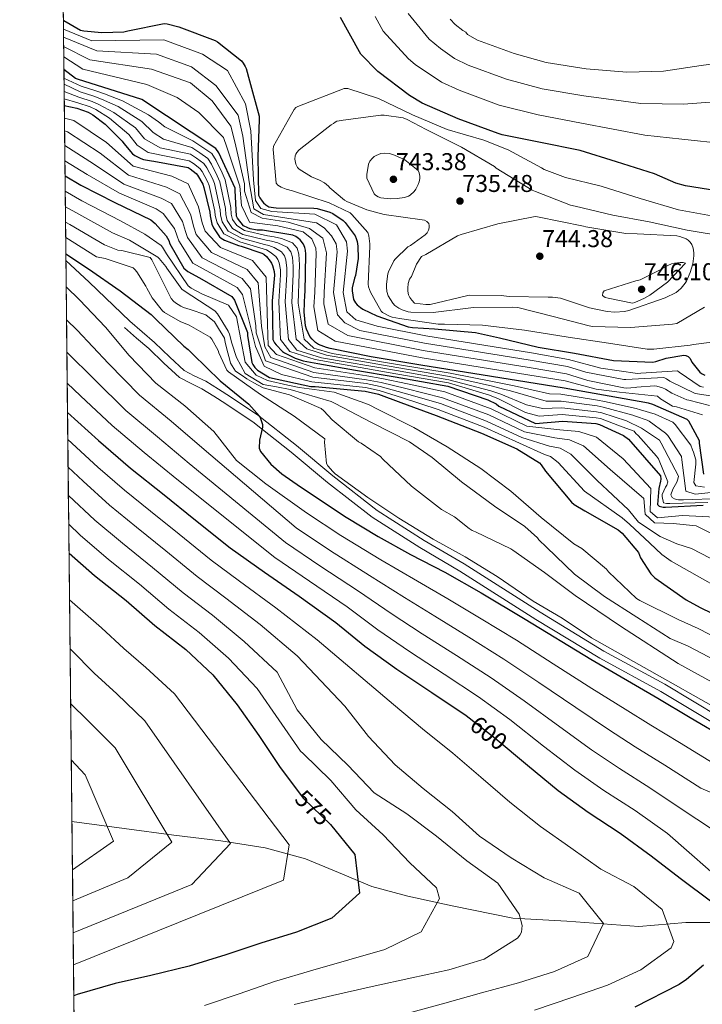
# Model space of a CAD drawing. Extents: x 573148 to 579970, y 756791 to 761494.
# Drawn here: x 573148 to 573428, y 757023 to 757428 of the extents above; entities that cross this region are included whole.
import ezdxf
from ezdxf.enums import TextEntityAlignment as Align

# ---------------------------------------------------------------- set-up
doc = ezdxf.new("R2010")
doc.units = 0
doc.header["$MEASUREMENT"] = 0
doc.linetypes.add('DGN Style 3', pattern=[111.07586, 79.3399, -31.73596])
for name, color, linetype in [('Nivel 11', 7, 'Continuous'), ('Nivel 21', 7, 'Continuous'), ('Nivel 4', 7, 'Continuous'), ('Nivel 41', 7, 'Continuous'), ('Nivel 49', 7, 'Continuous'), ('Nivel 5', 7, 'Continuous'), ('Nivel 57', 7, 'Continuous'), ('Nivel 61', 7, 'Continuous'), ('Nivel 7', 7, 'Continuous')]:
    doc.layers.add(name, color=color, linetype=linetype)
doc.styles.add('Style-arial', font='arial.shx', dxfattribs={"bigfont": 'arialbig.shx'})
doc.styles.add('Style-ariali', font='ariali.shx', dxfattribs={"bigfont": 'arialibig.shx'})

# ---------------------------------------------------------------- blocks, each defined once
blk = doc.blocks.new('5PATER_5')
at = {"layer": 'Nivel 7', "linetype": 'Continuous', "lineweight": 0}
h = blk.add_hatch(color=53, dxfattribs=at)
edge = h.paths.add_edge_path()
edge.add_ellipse((0, 0), major_axis=(-1.090456681037667, -1.115879335333234), ratio=0.9994317630760494, start_angle=0, end_angle=360)

msp = doc.modelspace()

# ---------------------------------------------------------------- linework, layer by layer
at = {"layer": 'Nivel 11', "color": 142, "linetype": 'DGN Style 3', "lineweight": 13}
msp.add_polyline3d([(573443.902, 757056.22, 602.372), (573421.712, 757056.22, 596.815), (573402.3670000001, 757054.513, 593.115), (573372.78, 757056.7890000001, 587.905), (573350.5900000001, 757057.9269999999, 584.574), (573325.5560000001, 757063.048, 580.816), (573307.3489999999, 757067.031, 578.044), (573292.5549999999, 757071.014, 576.184), (573278.8999999999, 757076.703, 573.763), (573265.2450000001, 757082.3929999999, 571.376), (573248.744, 757086.9450000001, 568.0070000000001), (573230.537, 757089.79, 564.33), (573211.192, 757092.0660000001, 560.593), (573190.709, 757094.9099999999, 556.59), (573169.246, 757097.6799999999, 556.59)], dxfattribs=at)
at = {"layer": 'Nivel 21', "color": 7, "linetype": 'DGN Style 3', "lineweight": 0, "extrusion": (-0.6092035595941288, -0.653389199980426, 0.4493924524586297), "elevation": -843725.448920369, "flags": 128}
msp.add_lwpolyline([(-97201.95223554585, 425133.5616482084), (-97225.13129148202, 425134.3228412946), (-97238.25261431909, 425134.3228412945)], dxfattribs=at)
at = {"layer": 'Nivel 21', "color": 7, "linetype": 'DGN Style 3', "lineweight": 0}
for points in [[(573193.092, 757303.565, 622.604), (573198.1159999999, 757299.2450000001, 623.913), (573203.216, 757294.8600000001, 624.169), (573209.459, 757288.828, 624.465), (573215.4510000001, 757283.3019999999, 624.745), (573219.5530000001, 757281.101, 625.059), (573224.369, 757278.831, 625.321), (573229.5160000001, 757275.6100000001, 625.189), (573234.4650000001, 757272.408, 625.001), (573239.9909999999, 757268.7139999999, 624.969), (573245.4950000001, 757265.034, 624.92)], [(573190.837, 757300.943, 623.657), (573195.861, 757296.6229999999, 623.913), (573200.885, 757292.3030000001, 624.169), (573207.085, 757286.3130000001, 624.465), (573213.429, 757280.463, 624.745), (573217.997, 757278.0109999999, 625.059), (573222.709, 757275.791, 625.321), (573227.659, 757272.693, 625.189), (573232.565, 757269.5190000001, 625.001), (573238.0689999999, 757265.8389999999, 624.969), (573243.574, 757262.158, 623.998)], [(573550.413, 757074.0760000001, 624.243), (573527.4280000001, 757088.176, 624.582), (573503.531, 757102.4070000001, 626.821), (573477.9269999999, 757115.4990000001, 627.703), (573455.1680000001, 757129.1599999999, 628.455), (573435.8230000001, 757140.5449999999, 628.588), (573413.064, 757154.206, 628.868), (573388.0290000001, 757167.8670000001, 628.587), (573361.8570000001, 757183.8060000001, 628.471), (573330.5630000001, 757203.7280000001, 628.617), (573314.0630000001, 757213.405, 628.856), (573294.7180000001, 757225.7, 628.9540000000001), (573276.5109999999, 757239.9310000001, 629.474), (573261.547, 757252.406, 627.871), (573245.4950000001, 757265.034, 624.92)]]:
    msp.add_polyline3d(points, dxfattribs=at)
at = {"layer": 'Nivel 21', "color": 7, "linetype": 'Continuous', "lineweight": 0}
msp.add_polyline3d([(573547.4680000001, 757070.568, 624.538), (573525.639, 757085.23, 623.735), (573501.8629999999, 757099.389, 624.987), (573476.254, 757112.483, 625.85), (573453.4070000001, 757126.1969999999, 626.568), (573434.0619999999, 757137.5819999999, 626.623), (573411.351, 757151.2139999999, 626.7810000000001), (573386.3060000001, 757164.881, 626.379), (573360.0349999999, 757180.8800000001, 626.34), (573328.7649999999, 757200.787, 626.815), (573312.2660000001, 757210.463, 627.184), (573292.7280000001, 757222.881, 627.393), (573274.3459999999, 757237.2490000001, 628.08), (573259.415, 757249.696, 627.07), (573243.574, 757262.158, 623.998)], dxfattribs=at)
at = {"layer": 'Nivel 4', "color": 30, "linetype": 'Continuous', "lineweight": 30, "flags": 128}
for points, elevation in [([(573165.7180000001, 757427.352), (573165.896, 757427.2139999999), (573172.7760000001, 757423.31), (573174.1840000001, 757422.99), (573181.5760000001, 757422.2860000001), (573190.6000000001, 757422.574), (573192.2960000001, 757423.054), (573207.112, 757425.966), (573208.4240000001, 757425.838), (573213.2239999999, 757424.686), (573228.1359999999, 757419.054), (573229.0959999999, 757418.4780000001), (573238.9199999999, 757410.6059999999), (573239.656, 757409.71), (573240.4879999999, 757408.3659999999), (573240.872, 757407.47), (573242.3119999999, 757402.4780000001), (573246.2479999999, 757387.854), (573246.28, 757386.3500000001), (573245.7039999999, 757371.246), (573245.9920000001, 757355.406), (573246.504, 757354.3500000001), (573247.432, 757352.942), (573248.0079999999, 757352.27), (573249, 757351.3740000001), (573250.1840000001, 757350.6699999999), (573252.104, 757350.2860000001), (573253.192, 757350.254), (573268.6799999999, 757350.094), (573270.1200000001, 757349.902), (573275.3360000001, 757348.4299999999), (573276.5519999999, 757347.8219999999), (573280.744, 757344.9739999999), (573281.5760000001, 757344.1740000001), (573285.672, 757338.7339999999), (573286.152, 757337.6140000001), (573286.504, 757336.398), (573286.7919999999, 757334.4140000001), (573286.888, 757329.3900000001), (573285.8, 757322.318), (573285.416, 757321.294), (573284.4879999999, 757317.23), (573284.4879999999, 757316.1100000001), (573285.0959999999, 757312.462), (573285.8640000001, 757311.0860000001), (573286.568, 757310.2860000001), (573287.848, 757309.166), (573288.808, 757308.5260000001), (573294.6000000001, 757305.71), (573307.5279999999, 757301.294), (573309.256, 757300.9739999999), (573318.344, 757300.4299999999), (573335.176, 757298.9580000001), (573345.0959999999, 757296.7820000001), (573360.9680000001, 757292.942), (573375.912, 757290.446), (573391.976, 757287.4380000001), (573408.1680000001, 757286.702), (573409.3200000001, 757286.926), (573413.608, 757288.334), (573420.8400000001, 757289.646), (573421.672, 757289.486), (573422.696, 757289.006), (573423.432, 757288.1740000001), (573424.2320000001, 757286.7660000001), (573427.432, 757282.6059999999), (573428.2, 757282.0619999999), (573429.48, 757281.422)], 725), ([(573437.8319999999, 757356.5900000001), (573421.608, 757359.182), (573417.608, 757360.3659999999), (573408.744, 757364.2380000001), (573393.192, 757369.0700000001), (573378.216, 757373.7420000001), (573361.96, 757377.1340000001), (573346.1840000001, 757380.1740000001), (573344.5519999999, 757380.75), (573328.104, 757386.862), (573313.288, 757393.2620000001), (573308.04, 757396.3659999999), (573294.9839999999, 757406.318), (573288.104, 757413.358), (573287.5279999999, 757414.4140000001), (573279.72, 757428.558)], 725), ([(573429.0619999999, 757240.5900000001), (573427.3019999999, 757253.3900000001), (573427.3019999999, 757254.318), (573422.9180000001, 757262.4780000001), (573422.246, 757263.182), (573408.0700000001, 757269.23), (573406.342, 757269.774), (573371.622, 757276.014), (573356.2620000001, 757278.4780000001), (573312.71, 757285.4539999999), (573292.358, 757288.8459999999), (573275.462, 757292.3659999999), (573273.9580000001, 757292.7180000001), (573270.598, 757294.03), (573269.446, 757294.7660000001), (573267.9739999999, 757296.142), (573267.142, 757297.2620000001), (573265.702, 757300.334), (573265.3500000001, 757301.5819999999), (573264.8060000001, 757307.406), (573265.0619999999, 757314.5419999999), (573265.2220000001, 757315.534), (573265.4140000001, 757331.0860000001), (573265.2860000001, 757332.75), (573265.0619999999, 757333.838), (573264.422, 757335.31), (573263.142, 757336.9739999999), (573262.4380000001, 757337.646), (573261.318, 757338.446), (573260.102, 757338.99), (573247.6540000001, 757340.942), (573245.4780000001, 757341.006), (573242.598, 757341.5819999999), (573241.638, 757341.902), (573239.75, 757342.8300000001), (573237.382, 757345.9340000001), (573236.9340000001, 757346.7660000001), (573236.358, 757357.358), (573236.422, 757358.254), (573229.638, 757372.878), (573228.486, 757374.574), (573198.0220000001, 757394.702), (573171.5260000001, 757403.118), (573170.7579999999, 757403.4380000001), (573165.9340000001, 757407.1410000001)], 700), ([(573166.094, 757392.2509999999), (573171.219, 757391.203), (573175.9550000001, 757389.507), (573177.8430000001, 757388.4510000001), (573182.8670000001, 757384.675), (573189.9709999999, 757377.635), (573190.611, 757376.611), (573194.0989999999, 757372.3870000001), (573195.0590000001, 757371.7150000001), (573197.619, 757370.435), (573198.7069999999, 757370.0830000001), (573201.939, 757369.4750000001), (573202.963, 757369.4110000001), (573216.979, 757366.787), (573217.9070000001, 757366.243), (573220.2749999999, 757364.355), (573220.851, 757363.619), (573223.0590000001, 757359.875), (573223.5390000001, 757358.5630000001), (573225.9070000001, 757348.355), (573226.0349999999, 757346.8829999999), (573226.8030000001, 757343.523), (573227.443, 757342.0190000001), (573229.875, 757338.2749999999), (573230.611, 757337.699), (573231.923, 757336.9310000001), (573237.747, 757334.659), (573238.8670000001, 757334.435), (573247.283, 757331.587), (573248.1470000001, 757331.075), (573249.267, 757330.1470000001), (573250.835, 757328.2590000001), (573251.3470000001, 757327.395), (573251.763, 757326.435), (573252.4029999999, 757324.003), (573252.4990000001, 757322.467), (573251.635, 757311.9070000001), (573251.8589999999, 757296.003), (573252.595, 757294.659), (573253.203, 757293.827), (573255.8589999999, 757291.1070000001), (573256.6270000001, 757290.595), (573261.1070000001, 757288.3870000001), (573264.4029999999, 757287.2990000001), (573270.355, 757286.115), (573285.9070000001, 757283.459), (573302.227, 757280.675), (573323.827, 757276.835), (573340.2749999999, 757271.203), (573343.6669999999, 757269.5390000001), (573344.851, 757268.6429999999), (573359.8910000001, 757261.507), (573371.091, 757262.371), (573384.6910000001, 757261.443), (573386.131, 757261.1229999999), (573396.115, 757256.547), (573398.067, 757254.979), (573411.3470000001, 757240.003), (573411.379, 757238.6270000001), (573411.283, 757237.7309999999), (573410.5789999999, 757234.723), (573410.003, 757228.0989999999), (573410.771, 757227.4909999999), (573412.371, 757227.075), (573413.395, 757227.0430000001), (573428.8189999999, 757227.875)], 675), ([(573166.402, 757363.408), (573172.8559999999, 757359.483), (573186.872, 757352.443), (573201.656, 757345.2749999999), (573203.416, 757343.8030000001), (573208.0560000001, 757338.6510000001), (573209.0800000001, 757336.7309999999), (573209.56, 757335.3870000001), (573215.2239999999, 757325.3389999999), (573216.952, 757324.027), (573221.656, 757321.371), (573235.0320000001, 757313.723), (573236.1200000001, 757312.219), (573241.4639999999, 757298.9709999999), (573241.496, 757297.659), (573243.192, 757286.5549999999), (573243.608, 757285.6910000001), (573244.44, 757284.507), (573245.56, 757283.419), (573250.456, 757280.379), (573267.544, 757276.7309999999), (573269.2080000001, 757276.6669999999), (573289.8800000001, 757274.7150000001), (573295.256, 757273.4990000001), (573304.4720000001, 757270.1070000001), (573319, 757264.7949999999), (573337.72, 757257.467), (573352.216, 757251.067), (573361.4639999999, 757245.3389999999), (573362.2320000001, 757244.4750000001), (573363.9280000001, 757241.915), (573374.6799999999, 757229.115), (573375.8, 757228.1869999999), (573380.1840000001, 757225.5630000001), (573393.912, 757217.7550000001), (573395.5760000001, 757216.379), (573402.1680000001, 757208.4110000001), (573403.0959999999, 757206.2350000001), (573407.256, 757199.5789999999), (573408.9839999999, 757198.0430000001), (573421.8800000001, 757188.8910000001), (573427.6399999999, 757185.8189999999), (573442.4879999999, 757178.5549999999)], 650), ([(573166.746, 757331.3049999999), (573176.041, 757325.0930000001), (573189.033, 757316.101), (573201.8330000001, 757306.3090000001), (573203.7209999999, 757304.4210000001), (573215.273, 757293.2209999999), (573217.0970000001, 757291.8770000001), (573218.9850000001, 757289.9569999999), (573230.2490000001, 757279.0449999999), (573241.9610000001, 757269.413), (573246.3130000001, 757264.5490000001), (573246.8570000001, 757263.493), (573247.5930000001, 757260.997), (573247.625, 757260.0050000001), (573246.345, 757254.5970000001), (573246.2490000001, 757251.365), (573246.7609999999, 757249.9890000001), (573251.081, 757244.773), (573255.497, 757240.709), (573263.3049999999, 757235.365), (573282.0249999999, 757222.9169999999), (573295.1129999999, 757214.9809999999), (573308.425, 757207.5249999999), (573322.537, 757200.3570000001), (573337.4809999999, 757191.781), (573355.625, 757180.9650000001), (573382.665, 757164.453), (573410.185, 757148.4850000001), (573423.497, 757140.581), (573438.409, 757131.8130000001)], 625), ([(573167.4450000001, 757265.956), (573180.1540000001, 757254.462), (573193.3700000001, 757243.0700000001), (573207.1939999999, 757232.094), (573219.354, 757222.3019999999), (573234.2660000001, 757210.27), (573248.378, 757200.254), (573262.6499999999, 757190.4299999999), (573277.818, 757179.5819999999), (573289.658, 757169.9180000001), (573302.81, 757160.4140000001), (573317.21, 757150.7820000001), (573331.3219999999, 757141.342), (573343.354, 757131.9979999999), (573356.5700000001, 757120.8940000001), (573369.146, 757110.494), (573381.5619999999, 757101.5660000001), (573394.682, 757092.9580000001), (573407.3859999999, 757083.5819999999), (573419.3219999999, 757074.4299999999), (573432.3459999999, 757064.6699999999)], 600), ([(573168.065, 757208.065), (573178.507, 757198.963), (573191.5630000001, 757188.595), (573203.4029999999, 757178.419), (573216.075, 757168.4990000001), (573227.1470000001, 757158.067), (573237.131, 757145.7790000001), (573246.155, 757133.1070000001), (573254.8589999999, 757119.923), (573264.523, 757107.2509999999), (573275.531, 757096.4990000001), (573285.5789999999, 757084.1470000001), (573287.4990000001, 757068.2110000001), (573276.1070000001, 757057.9070000001), (573261.5789999999, 757052.1470000001), (573246.987, 757047.6669999999), (573232.523, 757042.9310000001), (573217.419, 757038.1950000001), (573201.7390000001, 757034.355), (573187.0190000001, 757031.155), (573171.4029999999, 757026.547), (573170.013, 757026.0320000001)], 575), ([(573428.986, 757038.622), (573421.9140000001, 757032.6699999999), (573418.906, 757030.7180000001), (573400.6980000001, 757021.31)], 600)]:
    msp.add_lwpolyline(points, dxfattribs=dict(at, elevation=elevation))
at = {"layer": 'Nivel 49', "color": 7, "linetype": 'Continuous', "lineweight": 0, "extrusion": (0.001950326775443307, -0.1822326323700879, 0.9832535094902725), "elevation": -136240.4680088331, "flags": 128}
msp.add_lwpolyline([(581238.7226593045, 738328.4055340623), (581238.7226593043, 739457.7873070536)], dxfattribs=at)
at = {"layer": 'Nivel 5', "color": 30, "linetype": 'Continuous', "lineweight": 0, "flags": 128}
for points, elevation in [([(573437.9809999999, 757376.5430000001), (573420.0290000001, 757378.4310000001), (573404.8289999999, 757380.0630000001), (573378.7790000001, 757385.014), (573360.935, 757388.4199999999), (573344.963, 757392.3940000001), (573328.466, 757398.6329999999), (573321.256, 757401.8999999999), (573310.3589999999, 757409.1880000001), (573307.6340000001, 757411.426), (573297.26, 757422.827), (573293.9720000001, 757428.8800000001)], 720), ([(573433.467, 757393.8119999999), (573420.699, 757392.8389999999), (573403.135, 757393.0900000001), (573379.743, 757396.203), (573362.6129999999, 757399.186), (573348.004, 757403.06), (573332.2350000001, 757408.932), (573326.5660000001, 757411.685), (573320.8130000001, 757415.81), (573316.219, 757419.6329999999), (573307.5760000001, 757430.1810000001)], 715), ([(573440.26, 757410.335), (573428.0360000001, 757408.767), (573412.5160000001, 757406.463), (573397.412, 757405.9510000001), (573380.7080000001, 757407.3910000001), (573364.2919999999, 757409.9510000001), (573351.044, 757413.727), (573336.004, 757419.2309999999), (573331.8759999999, 757421.4709999999), (573331.2679999999, 757422.4310000001), (573330.0519999999, 757423.1669999999), (573326.8840000001, 757425.663), (573324.804, 757427.8389999999)], 710), ([(573165.757, 757423.7609999999), (573177.4040000001, 757418.9280000001), (573206.979, 757419.298), (573222.8759999999, 757413.3859999999), (573233.2280000001, 757406.7350000001), (573240.615, 757392.9310000001), (573242.8840000001, 757381.875), (573243.973, 757361.757), (573244.7849999999, 757353.169), (573246.8670000001, 757349.953), (573251.4099999999, 757348.629), (573269.1229999999, 757347.523), (573278.02, 757343.172), (573282.1030000001, 757336.212), (573282.5419999999, 757332.4040000001), (573280.744, 757315.342), (573282.233, 757307.3640000001), (573286.0190000001, 757304.0530000001), (573294.773, 757301.452), (573314.7320000001, 757297.584), (573358.1869999999, 757290.494), (573373.5160000001, 757287.8160000001), (573386.7150000001, 757284.297), (573401.8189999999, 757281.993), (573403.131, 757282.217), (573418.2990000001, 757283.1769999999), (573418.9070000001, 757282.6329999999), (573427.611, 757276.6810000001), (573429.0190000001, 757276.3929999999)], 720), ([(573165.7919999999, 757420.406), (573179.493, 757414.818), (573203.9650000001, 757413.412), (573218.44, 757408.213), (573228.422, 757400.4539999999), (573237.5830000001, 757388.342), (573239.5719999999, 757379.6259999999), (573242.085, 757360.881), (573244.0279999999, 757349.764), (573248.003, 757347.494), (573269.8629999999, 757344.0160000001), (573273.0179999999, 757341.922), (573276.044, 757338.6130000001), (573277.899, 757335.3470000001), (573278.26, 757332.074), (573276.8629999999, 757315.3900000001), (573278.4469999999, 757306.1810000001), (573281.523, 757302.871), (573287.675, 757299.7960000001), (573314.226, 757294.551), (573357.706, 757287.49), (573373.0419999999, 757284.8659999999), (573380.571, 757282.6329999999), (573396.1869999999, 757279.5290000001), (573396.987, 757279.561), (573412.699, 757280.3289999999), (573413.787, 757279.7849999999), (573415.163, 757278.825), (573425.467, 757273.8330000001), (573426.5549999999, 757273.673), (573441.435, 757271.369)], 715), ([(573165.834, 757416.538), (573176.5819999999, 757411.0249999999), (573201.9839999999, 757407.176), (573218.0700000001, 757401.5619999999), (573226.943, 757394.173), (573234.55, 757383.7520000001), (573236.2609999999, 757377.3759999999), (573240.1980000001, 757360.006), (573240.202, 757357.084), (573242.892, 757348.2509999999), (573247.435, 757345.98), (573258.2239999999, 757344.2779999999), (573266.9310000001, 757341.629), (573272.4210000001, 757337.6570000001), (573273.9780000001, 757331.7450000001), (573272.983, 757315.4380000001), (573272.7679999999, 757310.675), (573274.6610000001, 757302.398), (573282.706, 757297.6680000001), (573313.7209999999, 757291.5190000001), (573357.2239999999, 757284.486), (573372.5689999999, 757281.915), (573381.3389999999, 757279.1769999999), (573396.219, 757276.1370000001), (573397.307, 757276.0730000001), (573400.7949999999, 757276.297), (573401.595, 757276.4569999999), (573408.8589999999, 757276.969), (573409.7550000001, 757276.841), (573412.091, 757276.2010000001), (573413.4029999999, 757275.561), (573415.9310000001, 757273.8970000001), (573422.0430000001, 757271.209), (573422.9070000001, 757271.1130000001), (573431.4510000001, 757268.9369999999)], 710), ([(573165.878, 757412.369), (573173.6699999999, 757407.2309999999), (573200.003, 757400.939), (573212.5249999999, 757395.6510000001), (573221.398, 757389.369), (573231.5179999999, 757379.163), (573232.949, 757375.1270000001), (573238.31, 757359.1300000001), (573238.9169999999, 757351.088), (573242.324, 757344.2779999999), (573253.871, 757342.764), (573264.281, 757340.3049999999), (573267.878, 757337.467), (573269.49, 757333.6159999999), (573269.696, 757331.415), (573269.102, 757315.486), (573268.746, 757309.4920000001), (573270.402, 757299.7960000001), (573277.5009999999, 757295.3030000001), (573313.2150000001, 757288.486), (573356.743, 757281.4820000001), (573372.095, 757278.9650000001), (573384.8910000001, 757275.5930000001), (573394.4269999999, 757274.3130000001), (573410.0109999999, 757272.7450000001), (573411.3230000001, 757271.625), (573416.1869999999, 757268.6170000001), (573417.8829999999, 757268.361), (573428.507, 757265.0970000001)], 705), ([(573165.9720000001, 757403.5959999999), (573173.065, 757400.227), (573179.094, 757398.273), (573182.6529999999, 757397.0519999999), (573190.071, 757394.26), (573200.6969999999, 757388.4569999999), (573204.9140000001, 757385.551), (573207.504, 757383.456), (573219.03, 757377.744), (573223.0860000001, 757375.077), (573226.81, 757372.5519999999), (573228.5290000001, 757369.628), (573230.9809999999, 757364.547), (573232.2520000001, 757361.7509999999), (573234.55, 757350.3600000001), (573234.7080000001, 757347.6370000001), (573235.264, 757345.4569999999), (573237.0160000001, 757342.913), (573240.145, 757340.8049999999), (573249.703, 757338.7380000001), (573252.3929999999, 757338.2409999999), (573255.4510000001, 757337.611), (573259.9890000001, 757335.861), (573261.8530000001, 757333.621), (573262.6089999999, 757331.135), (573262.7760000001, 757326.733), (573262.753, 757323.108), (573262.2690000001, 757311.037), (573264.699, 757296.1840000001), (573268.727, 757292.4340000001), (573276.3, 757290.3130000001), (573303.0930000001, 757285.7520000001), (573324.773, 757282.1540000001), (573342.8289999999, 757278.662), (573347.6529999999, 757277.665), (573351.149, 757276.9650000001), (573365.672, 757273.6910000001), (573370.233, 757273.4909999999), (573385.3500000001, 757271.102), (573388.2309999999, 757270.5730000001), (573401.2180000001, 757267.682), (573403.0619999999, 757267.1429999999), (573409.081, 757265.369), (573416.3770000001, 757262.041), (573417.369, 757261.081), (573423.7690000001, 757252.601), (573424.3770000001, 757250.6810000001), (573424.8570000001, 757249.6570000001), (573425.753, 757246.5530000001), (573425.7849999999, 757244.7609999999), (573424.9299999999, 757237.1680000001), (573425.8500000001, 757235.8470000001), (573429.425, 757235.2479999999)], 695), ([(573165.9990000001, 757401.0619999999), (573172.6030000001, 757397.9709999999), (573178.3090000001, 757396.0819999999), (573181.4510000001, 757394.902), (573188.27, 757391.8640000001), (573198.0149999999, 757385.7520000001), (573202.7050000001, 757381.247), (573206.9639999999, 757378.4070000001), (573218.517, 757375.0050000001), (573221.791, 757372.869), (573225.176, 757370.503), (573226.6100000001, 757368.1259999999), (573229, 757363.379), (573230.074, 757360.9539999999), (573232.389, 757349.8589999999), (573232.54, 757347.449), (573233.149, 757344.973), (573235.2309999999, 757341.754), (573239.5449999999, 757339.2679999999), (573249.098, 757336.95), (573251.3319999999, 757336.449), (573253.905, 757335.7450000001), (573257.7, 757333.96), (573259.227, 757332.064), (573259.8970000001, 757329.96), (573260.183, 757326.05), (573260.19, 757322.9480000001), (573259.611, 757311.254), (573261.4890000001, 757296.139), (573265.8489999999, 757292.131), (573273.8759999999, 757289.5560000001), (573302.8770000001, 757284.483), (573324.5360000001, 757280.824), (573342.1910000001, 757276.797), (573346.6570000001, 757275.6340000001), (573349.574, 757274.8840000001), (573364.227, 757270.645), (573370.4480000001, 757270.7110000001), (573385.185, 757268.6869999999), (573387.706, 757268.21), (573399.942, 757264.898), (573400.986, 757264.538), (573405.8489999999, 757262.777), (573406.5530000001, 757262.3929999999), (573413.3049999999, 757257.5290000001), (573414.233, 757256.473), (573419.865, 757247.8970000001), (573420.057, 757246.521), (573421.7320000001, 757233.5730000001), (573425.5179999999, 757232.3900000001), (573434.7479999999, 757233.3360000001)], 690), ([(573435.226, 757346.398), (573418.746, 757349.4380000001), (573402.9380000001, 757353.9820000001), (573386.906, 757359.166), (573372.186, 757362.6540000001), (573363.4180000001, 757366.014), (573362.3940000001, 757366.6540000001), (573348.6980000001, 757374.1100000001), (573338.6499999999, 757377.9820000001), (573323.6100000001, 757382.462), (573309.274, 757388.4140000001), (573295.29, 757395.1340000001), (573282.746, 757399.294), (573281.146, 757399.294), (573262.202, 757391.9340000001)], 730), ([(573166.0320000001, 757398), (573172.142, 757395.7150000001), (573177.5249999999, 757393.8900000001), (573180.2479999999, 757392.7509999999), (573186.469, 757389.467), (573195.334, 757383.0460000001), (573199.155, 757378.6440000001), (573205.5449999999, 757374.858), (573218.0050000001, 757372.2650000001), (573220.497, 757370.6599999999), (573223.5430000001, 757368.453), (573224.69, 757366.6229999999), (573227.02, 757362.2110000001), (573227.895, 757360.1570000001), (573230.229, 757349.3570000001), (573230.371, 757347.26), (573231.033, 757344.49), (573233.4450000001, 757340.594), (573238.946, 757337.7320000001), (573248.493, 757335.163), (573250.27, 757334.658), (573252.3589999999, 757333.879), (573255.412, 757332.06), (573256.6000000001, 757330.5079999999), (573257.186, 757328.7849999999), (573257.5889999999, 757325.368), (573257.6259999999, 757322.787), (573256.952, 757311.4720000001), (573258.2790000001, 757296.0930000001), (573261.76, 757291.676), (573271.9070000001, 757288.496), (573302.6599999999, 757283.213), (573324.3, 757279.4950000001), (573341.5519999999, 757274.933), (573345.6599999999, 757273.602), (573356.158, 757269.146), (573362.781, 757267.5989999999), (573370.662, 757267.9310000001), (573385.021, 757266.273), (573387.1810000001, 757265.848), (573397.328, 757262.55), (573403.513, 757259.513), (573410.9369999999, 757254.585), (573411.5449999999, 757253.433), (573418.7450000001, 757239.8330000001), (573418.4569999999, 757238.6170000001), (573417.977, 757237.369), (573416.3130000001, 757234.3929999999), (573415.513, 757232.185), (573416.121, 757231.033), (573416.9850000001, 757230.4890000001), (573417.8489999999, 757230.233), (573418.649, 757230.105), (573420.7609999999, 757230.041), (573435.929, 757230.649)], 685), ([(573166.064, 757395.068), (573171.6799999999, 757393.459), (573176.74, 757391.699), (573179.0460000001, 757390.601), (573184.6680000001, 757387.071), (573192.652, 757380.341), (573196.078, 757376.041), (573200.575, 757372.9650000001), (573217.4920000001, 757369.5260000001), (573219.202, 757368.452), (573221.909, 757366.4040000001), (573222.771, 757365.121), (573225.0390000001, 757361.0430000001), (573225.717, 757359.3600000001), (573228.068, 757348.8559999999), (573228.203, 757347.0719999999), (573228.9180000001, 757344.006), (573231.6599999999, 757339.435), (573238.3459999999, 757336.1950000001), (573247.888, 757333.375), (573249.209, 757332.8659999999), (573250.8130000001, 757332.013), (573253.1229999999, 757330.159), (573253.9739999999, 757328.9510000001), (573254.4739999999, 757327.6100000001), (573254.996, 757324.685), (573255.0630000001, 757322.6270000001), (573254.294, 757311.689), (573255.0689999999, 757296.048), (573258.882, 757291.071), (573269.3330000001, 757287.7390000001), (573302.4439999999, 757281.9439999999), (573324.0630000001, 757278.165), (573340.9140000001, 757273.068), (573344.6640000001, 757271.571), (573355.703, 757265.966), (573361.3360000001, 757264.5530000001), (573370.8770000001, 757265.1510000001), (573384.8559999999, 757263.858), (573386.656, 757263.4850000001), (573395.4879999999, 757260.068), (573400.4410000001, 757258.297), (573401.1129999999, 757257.4010000001), (573402.105, 757256.537), (573409.689, 757248.057), (573410.3929999999, 757246.905), (573414.361, 757237.433), (573413.9450000001, 757236.121), (573413.4010000001, 757235.2890000001), (573412.0249999999, 757232.281), (573412.0249999999, 757231.4169999999), (573412.473, 757228.8570000001), (573413.7849999999, 757228.537), (573415.1610000001, 757228.537), (573430.6810000001, 757229.017)], 680), ([(573262.202, 757391.9340000001), (573261.3700000001, 757391.5179999999), (573260.6340000001, 757390.5900000001), (573259.4820000001, 757388.6699999999), (573252.122, 757375.5179999999), (573252.058, 757374.2380000001), (573253.1780000001, 757360.2860000001), (573253.882, 757359.5179999999), (573255.29, 757358.686), (573257.3700000001, 757357.8219999999), (573259.962, 757357.1499999999), (573275.0660000001, 757352.254), (573283.642, 757348.094), (573284.3459999999, 757347.486), (573290.9380000001, 757340.094), (573291.354, 757338.7180000001), (573291.7379999999, 757335.358), (573291.706, 757334.398), (573291.034, 757318.75), (573291.2579999999, 757317.7579999999), (573292.0900000001, 757315.4539999999), (573296.3459999999, 757307.646), (573297.0179999999, 757307.1340000001), (573299.898, 757305.598), (573300.9539999999, 757305.246), (573303.962, 757304.638), (573319.8659999999, 757302.398), (573322.4580000001, 757302.3659999999), (573338.1059999999, 757301.9180000001), (573355.354, 757299.902), (573373.2420000001, 757297.0220000001), (573389.9140000001, 757294.462), (573405.818, 757292.094), (573408.506, 757292.03), (573423.4180000001, 757293.662), (573424.8260000001, 757294.014), (573432.442, 757294.942)], 730), ([(573166.148, 757387.149), (573169.9739999999, 757386.088), (573183.5149999999, 757377.01), (573194.3759999999, 757367.3829999999), (573210.3260000001, 757363.1570000001), (573217.03, 757360.081), (573221.358, 757350.632), (573222.825, 757344.061), (573223.97, 757340.533), (573230.4099999999, 757333.8999999999), (573243.467, 757328.477), (573249.146, 757321.642), (573249.7, 757302.2930000001), (573249.9280000001, 757293.5819999999), (573253.4110000001, 757289.7990000001), (573269.173, 757284.361), (573290.48, 757281.065), (573296.7139999999, 757279.942), (573307.2820000001, 757277.7420000001), (573322.5419999999, 757274.4839999999), (573341.658, 757267.527), (573356.328, 757260.381), (573369.8740000001, 757258.9169999999), (573377.6950000001, 757258.2209999999), (573384.902, 757255.8090000001), (573395.9180000001, 757246.9550000001), (573407.3289999999, 757234.794), (573407.034, 757225.3360000001), (573409.9920000001, 757222.675), (573420.345, 757223.5619999999), (573433.952, 757222.9709999999)], 670), ([(573282.2339999999, 757352.7660000001), (573281.274, 757353.3740000001), (573275.3219999999, 757358.4299999999), (573274.746, 757359.0700000001), (573273.05, 757360.446), (573271.0020000001, 757361.6300000001), (573267.8019999999, 757362.942), (573262.7139999999, 757366.0460000001), (573262.074, 757366.8459999999), (573261.3700000001, 757368.094), (573260.922, 757370.27), (573261.05, 757371.55), (573261.3060000001, 757372.318), (573261.7220000001, 757373.0220000001), (573262.618, 757373.9820000001), (573263.354, 757374.558), (573275.8019999999, 757384.3500000001), (573276.794, 757384.926), (573277.4979999999, 757385.5020000001), (573278.2339999999, 757385.8219999999), (573279.098, 757386.014), (573280.73, 757386.2380000001), (573296.314, 757388.2860000001), (573297.658, 757388.2860000001), (573305.466, 757387.1980000001), (573307.162, 757386.558), (573314.97, 757382.462), (573329.402, 757375.1980000001), (573343.034, 757367.1340000001), (573343.6740000001, 757366.5260000001), (573358.4580000001, 757357.406), (573359.8659999999, 757356.8940000001), (573374.3300000001, 757351.294), (573376.2180000001, 757350.9099999999), (573391.6740000001, 757347.1980000001), (573406.5860000001, 757344.4780000001), (573422.2660000001, 757340.99), (573438.0419999999, 757338.3659999999)], 735), ([(573166.2050000001, 757381.858), (573167.3659999999, 757381.4610000001), (573180.8500000001, 757372.628), (573192.5, 757363.648), (573208.158, 757358.686), (573213.6270000001, 757356.0120000001), (573218.033, 757347.6370000001), (573219.389, 757342.229), (573220.3670000001, 757339.247), (573226.6140000001, 757331.76), (573241.358, 757324.788), (573245.8899999999, 757319.2860000001), (573247.202, 757301.452), (573248.565, 757292.977), (573250.9879999999, 757288.588), (573268.7660000001, 757282.4539999999), (573290.3300000001, 757279.4780000001), (573296.3489999999, 757278.331), (573306.5800000001, 757275.8330000001), (573321.6570000001, 757272.0619999999), (573340.673, 757265.0120000001), (573355.3, 757258.0530000001), (573367.771, 757255.5220000001), (573373.8289999999, 757254.784), (573379.658, 757252.3360000001), (573390.608, 757242.4950000001), (573404.371, 757230.656), (573404.963, 757224.1529999999), (573408.808, 757220.6059999999), (573416.5, 757220.311), (573425.9650000001, 757219.4240000001), (573455.342, 757204.8289999999)], 665), ([(573166.2690000001, 757375.8670000001), (573178.186, 757368.247), (573190.6240000001, 757359.913), (573205.9909999999, 757354.216), (573210.223, 757351.942), (573214.7069999999, 757344.6410000001), (573215.952, 757340.396), (573216.7649999999, 757337.96), (573222.817, 757329.619), (573239.25, 757321.1000000001), (573242.6329999999, 757316.9310000001), (573244.916, 757301.696), (573244.9639999999, 757298.824), (573248.868, 757287.226), (573268.358, 757280.5460000001), (573290.1799999999, 757277.8900000001), (573295.9850000001, 757276.7209999999), (573305.8770000001, 757273.925), (573320.771, 757269.639), (573339.689, 757262.497), (573354.2720000001, 757255.7239999999), (573365.669, 757252.128), (573369.9639999999, 757251.348), (573374.415, 757248.862), (573385.2990000001, 757238.0349999999), (573398.159, 757225.9269999999), (573402.301, 757220.902), (573411.175, 757214.99), (573417.979, 757212.034), (573423.9990000001, 757210.0430000001), (573451.057, 757196.071)], 660), ([(573290.554, 757362.462), (573290.554, 757363.8700000001), (573291.162, 757368.094), (573291.77, 757369.4380000001), (573292.6980000001, 757370.5260000001), (573293.594, 757371.294), (573294.3300000001, 757371.774), (573296.2820000001, 757372.6059999999), (573297.9780000001, 757372.7339999999), (573299.6740000001, 757372.51), (573301.1780000001, 757372.094), (573305.3060000001, 757370.3659999999), (573306.1059999999, 757369.8859999999), (573311.642, 757365.534), (573312.058, 757364.6059999999), (573312.2820000001, 757363.2620000001), (573312.2820000001, 757362.3019999999), (573312.058, 757360.8300000001), (573311.6740000001, 757359.7420000001), (573310.682, 757357.8219999999), (573309.946, 757356.862), (573308.3459999999, 757355.3900000001), (573307.6100000001, 757354.9739999999), (573305.946, 757354.4299999999), (573303.034, 757353.9820000001), (573300.1540000001, 757353.9180000001), (573296.2820000001, 757354.3659999999), (573295.1300000001, 757354.75), (573294.1059999999, 757355.3900000001), (573293.4979999999, 757355.9979999999), (573290.554, 757362.462)], 740), ([(573166.3360000001, 757369.595), (573175.521, 757363.865), (573188.7479999999, 757356.1780000001), (573203.8230000001, 757349.7450000001), (573206.8200000001, 757347.8729999999), (573211.382, 757341.646), (573212.5160000001, 757338.564), (573213.162, 757336.6740000001), (573219.021, 757327.479), (573237.1410000001, 757317.4110000001), (573239.3770000001, 757314.575), (573244.7779999999, 757293.128), (573248.2620000001, 757285.1070000001), (573255.3800000001, 757281.6270000001), (573267.9510000001, 757278.639), (573290.03, 757276.3030000001), (573295.6200000001, 757275.1100000001), (573305.175, 757272.0160000001), (573319.8859999999, 757267.217), (573338.7039999999, 757259.9820000001), (573353.244, 757253.396), (573363.5660000001, 757248.733), (573366.098, 757247.9110000001), (573369.1710000001, 757245.389), (573379.9890000001, 757233.575), (573395.497, 757222.675), (573398.5730000001, 757220.003), (573406.8300000001, 757212.2679999999), (573411.767, 757207.6000000001), (573415.628, 757204.811), (573446.773, 757187.3130000001)], 655), ([(573166.47, 757357.05), (573173.375, 757353.087), (573189.206, 757344.791), (573199.29, 757339.422), (573205.946, 757334.6540000001), (573206.49, 757334.014), (573208.186, 757331.2620000001), (573217.0819999999, 757318.1100000001), (573218.3300000001, 757317.2139999999), (573222.7139999999, 757314.878), (573233.638, 757310.1470000001), (573236.9510000001, 757305.4180000001), (573240.5009999999, 757286.737), (573244.997, 757281.298), (573249.73, 757279.169), (573258.013, 757277.2779999999), (573262.746, 757276.3319999999), (573277.05, 757274.398), (573291.226, 757269.246), (573295.226, 757267.1980000001), (573309.7860000001, 757259.8700000001), (573323.5460000001, 757251.838), (573337.338, 757243.006), (573349.7860000001, 757233.662), (573362.2339999999, 757222.814), (573375.706, 757211.9340000001), (573378.906, 757210.014), (573389.0179999999, 757201.598), (573389.9140000001, 757200.446), (573401.3700000001, 757189.4380000001), (573402.81, 757188.6059999999), (573418.5860000001, 757180.8300000001), (573426.771, 757177.0700000001), (573440.9029999999, 757169.895)], 645), ([(573166.5390000001, 757350.6329999999), (573170.8570000001, 757348.217), (573185.915, 757339.8670000001), (573192.858, 757336.8940000001), (573204.5700000001, 757329.8859999999), (573205.1780000001, 757329.31), (573207.8019999999, 757326.1100000001), (573208.2180000001, 757325.31), (573214.4580000001, 757316.702), (573215.3859999999, 757316.0619999999), (573228.0260000001, 757307.838), (573229.1140000001, 757306.5900000001), (573233.4979999999, 757299.422), (573234.01, 757298.1740000001), (573235.058, 757294.54), (573236.9510000001, 757288.628), (573240.425, 757282.0430000001), (573247.837, 757277.514), (573253.402, 757276.574), (573258.9380000001, 757275.3900000001), (573275.8019999999, 757270.494), (573277.4979999999, 757269.6939999999), (573292.4739999999, 757261.8859999999), (573308.0260000001, 757253.95), (573317.4340000001, 757247.55), (573329.4979999999, 757237.5020000001), (573342.97, 757227.4539999999), (573355.5460000001, 757219.038), (573360.6340000001, 757214.494), (573361.274, 757213.662), (573364.3459999999, 757210.558), (573375.962, 757199.5179999999), (573388.186, 757190.27), (573401.594, 757181.79), (573415.29, 757173.0220000001), (573422.6240000001, 757169.9240000001), (573436.551, 757162.567)], 640), ([(573315.3219999999, 757339.9340000001), (573315.898, 757340.9580000001), (573316.1540000001, 757341.95), (573316.1540000001, 757342.878), (573315.994, 757343.71), (573315.1300000001, 757344.638), (573314.1699999999, 757345.054), (573313.338, 757345.246), (573297.594, 757347.4539999999), (573290.5220000001, 757349.3740000001), (573282.2339999999, 757352.7660000001)], 735), ([(573379.6740000001, 757342.686), (573380.602, 757342.4299999999), (573397.05, 757339.646), (573401.658, 757339.4539999999), (573418.0419999999, 757338.6540000001), (573419.226, 757338.3659999999), (573421.818, 757337.3740000001), (573422.618, 757336.862), (573423.5460000001, 757336.03), (573424.186, 757335.0700000001), (573424.6980000001, 757333.6300000001), (573425.05, 757331.71), (573425.05, 757330.462), (573424.538, 757327.166), (573423.514, 757323.5819999999), (573421.9780000001, 757320.094), (573421.402, 757319.166), (573419.7379999999, 757317.118), (573418.5860000001, 757316.03), (573417.69, 757315.422), (573413.2420000001, 757313.182), (573398.2660000001, 757307.902), (573396.442, 757307.55), (573392.442, 757307.3260000001), (573389.338, 757307.55), (573382.138, 757308.99), (573370.1059999999, 757312.99), (573366.842, 757313.5020000001), (573365.0819999999, 757313.5020000001), (573348.986, 757313.6939999999), (573345.7220000001, 757314.142), (573332.538, 757314.27), (573331.514, 757313.9820000001), (573316.5700000001, 757310.398), (573314.7139999999, 757310.398), (573310.074, 757311.038), (573308.986, 757312.158), (573308.186, 757313.342), (573307.706, 757314.398), (573307.354, 757315.9340000001), (573307.3219999999, 757317.182), (573307.514, 757319.102), (573308.0900000001, 757320.798), (573308.8260000001, 757322.014), (573310.906, 757326.9739999999), (573312.986, 757330.142), (573314.7139999999, 757331.038), (573327.8659999999, 757338.686), (573329.3700000001, 757339.1980000001), (573344.3459999999, 757343.6140000001), (573359.8019999999, 757346.6540000001), (573360.73, 757346.5260000001), (573379.6740000001, 757342.686)], 740), ([(573166.6070000001, 757344.291), (573168.3400000001, 757343.3459999999), (573182.6229999999, 757334.942), (573188.122, 757332.7339999999), (573189.7220000001, 757332.6059999999), (573201.3700000001, 757329.7579999999), (573202.074, 757328.7660000001), (573203.2579999999, 757326.558), (573210.074, 757312.926), (573211.0020000001, 757311.838), (573211.77, 757311.166), (573214.074, 757309.6939999999), (573215.0660000001, 757309.246), (573217.818, 757308.4140000001), (573224.3300000001, 757306.1950000001), (573227.875, 757303.25), (573229.5449999999, 757300.575), (573231.933, 757296.5860000001), (573232.2, 757294.8030000001), (573233.4010000001, 757290.52), (573234.23, 757287.5460000001), (573234.422, 757286.2339999999), (573236.4780000001, 757282.953), (573238.844, 757281.534), (573241.2110000001, 757279.879), (573244.051, 757278.223), (573247.837, 757276.095), (573258.723, 757273.257), (573271.706, 757267.646), (573272.794, 757266.75), (573276.2820000001, 757262.9739999999), (573287.098, 757253.9180000001), (573288.1540000001, 757253.3740000001), (573296.0900000001, 757247.8700000001), (573297.05, 757246.814), (573308.8260000001, 757235.6780000001), (573321.2420000001, 757226.1100000001), (573326.5220000001, 757223.006), (573332.538, 757218.334), (573333.8500000001, 757217.406), (573335.2579999999, 757216.8940000001), (573349.69, 757209.854), (573350.49, 757209.31), (573363.6100000001, 757200.1259999999), (573376.2180000001, 757190.6540000001), (573394.7890000001, 757178.0449999999), (573418.4780000001, 757162.777), (573432.2, 757155.2380000001)], 635), ([(573166.675, 757337.942), (573179.3319999999, 757330.0179999999), (573182.906, 757329.31), (573194.362, 757325.534), (573195.098, 757324.8940000001), (573195.898, 757323.9340000001), (573199.6740000001, 757317.9820000001), (573199.994, 757317.182), (573202.298, 757313.1499999999), (573206.4580000001, 757307.838), (573207.29, 757307.1980000001), (573213.69, 757303.486), (573217.402, 757301.95), (573226.1059999999, 757296.99), (573226.746, 757296.19), (573229.402, 757291.55), (573229.69, 757290.5260000001), (573232.922, 757283.3900000001), (573233.69, 757282.686), (573246.842, 757273.342), (573260.6340000001, 757264.4780000001), (573273.21, 757255.166), (573273.146, 757253.7579999999), (573273.9140000001, 757244.9580000001), (573274.49, 757244.03), (573276.4739999999, 757241.662), (573277.53, 757240.7660000001), (573290.906, 757231.006), (573303.706, 757222.462), (573317.754, 757213.9180000001), (573330.9380000001, 757206.558), (573344.0900000001, 757198.462), (573358.9210000001, 757188.3910000001), (573370.885, 757181.3640000001), (573382.956, 757173.2420000001), (573414.331, 757155.631), (573427.848, 757147.9099999999), (573442.878, 757139.413)], 630), ([(573429.4340000001, 757309.3740000001), (573417.9780000001, 757302.6540000001), (573416.1540000001, 757302.3659999999), (573398.97, 757300.99), (573383.354, 757301.3740000001), (573381.9140000001, 757301.6939999999), (573367.162, 757305.47), (573352.5700000001, 757309.246), (573350.49, 757309.3740000001), (573334.2660000001, 757309.2139999999), (573333.2420000001, 757308.99), (573317.818, 757307.166), (573308.6340000001, 757307.23), (573307.4820000001, 757307.3900000001), (573305.1140000001, 757308.19), (573303.7379999999, 757308.8940000001), (573302.074, 757310.0460000001), (573301.1780000001, 757310.942), (573299.2579999999, 757313.95), (573298.7779999999, 757315.7420000001), (573298.554, 757317.534), (573298.554, 757318.8459999999), (573299.098, 757323.0700000001), (573299.3859999999, 757323.902), (573301.6259999999, 757328.446), (573302.138, 757329.118), (573307.3219999999, 757334.1740000001), (573308.4099999999, 757334.75), (573314.49, 757339.102), (573315.3219999999, 757339.9340000001)], 735), ([(573399.7379999999, 757311.038), (573400.666, 757311.294), (573404.7620000001, 757312.99), (573406.9380000001, 757314.2380000001), (573414.138, 757319.646), (573421.53, 757327.3900000001), (573420.538, 757327.71), (573419.3859999999, 757327.7420000001), (573416.986, 757327.486), (573415.7379999999, 757327.102), (573412.73, 757325.726), (573411.6740000001, 757324.99), (573402.9380000001, 757320.5419999999), (573401.1140000001, 757320.2220000001), (573388.1540000001, 757316.094), (573387.5460000001, 757315.2620000001), (573387.4820000001, 757314.1740000001), (573388.538, 757313.3740000001), (573389.7220000001, 757313.054), (573399.7379999999, 757311.038)], 745), ([(573166.8910000001, 757317.7250000001), (573172.351, 757312.3589999999), (573183.1030000001, 757301.159), (573192.767, 757289.5109999999), (573203.7749999999, 757278.119), (573215.743, 757268.7749999999), (573227.6470000001, 757258.2150000001), (573236.8629999999, 757246.183), (573248.959, 757236.7110000001), (573265.7509999999, 757224.7320000001), (573279.8360000001, 757215.3970000001), (573296.236, 757205.335), (573311.4169999999, 757196.577), (573323.7590000001, 757189.4040000001), (573337.5179999999, 757181.1429999999), (573352.0160000001, 757172.2760000001), (573367.148, 757162.6359999999), (573383.095, 757152.4639999999), (573396.7760000001, 757143.905), (573407.328, 757137.399), (573419.1370000001, 757130.2320000001), (573434.7450000001, 757120.652)], 620), ([(573167.037, 757304.0730000001), (573171.4380000001, 757299.8019999999), (573184.3119999999, 757286.1570000001), (573197.0079999999, 757273.0970000001), (573210.0530000001, 757262.4240000001), (573222.6399999999, 757251.547), (573261.408, 757218.612), (573275.5390000001, 757209.155), (573291.632, 757198.8970000001), (573305.977, 757189.912), (573318.5220000001, 757182.156), (573332.4410000001, 757173.5530000001), (573346.842, 757164.5430000001), (573361.199, 757154.977), (573376.4639999999, 757144.571), (573389.868, 757135.5519999999), (573400.8870000001, 757128.4410000001), (573413.023, 757120.913), (573427.905, 757111.385), (573455.487, 757099.561)], 615), ([(573167.179, 757290.8230000001), (573178.574, 757279.5279999999), (573191.3899999999, 757266.8859999999), (573204.4920000001, 757255.973), (573217.4909999999, 757245.0619999999), (573257.064, 757212.493), (573271.243, 757202.9140000001), (573287.027, 757192.4580000001), (573300.538, 757183.2479999999), (573313.284, 757174.909), (573327.3640000001, 757165.962), (573341.669, 757156.8090000001), (573355.2509999999, 757147.317), (573369.8319999999, 757136.679), (573382.9610000001, 757127.2), (573394.4450000001, 757119.4820000001), (573406.9099999999, 757111.595), (573421.0660000001, 757102.1170000001), (573447.871, 757084.4569999999)], 610), ([(573167.3160000001, 757278.014), (573172.8360000001, 757272.899), (573185.7720000001, 757260.6740000001), (573198.9310000001, 757249.5220000001), (573212.342, 757238.578), (573252.7209999999, 757206.3729999999), (573266.946, 757196.672), (573282.423, 757186.02), (573295.098, 757176.5830000001), (573308.047, 757167.6610000001), (573322.287, 757158.372), (573336.4950000001, 757149.0760000001), (573349.3019999999, 757139.658), (573363.2010000001, 757128.7860000001), (573376.0530000001, 757118.8470000001), (573388.004, 757110.524), (573400.7960000001, 757102.2760000001), (573414.226, 757092.8500000001), (573439.807, 757070.3770000001)], 605), ([(573167.564, 757254.8489999999), (573179.9169999999, 757243.5689999999), (573190.814, 757234.104), (573201.547, 757225.395), (573213.297, 757215.963), (573226.4450000001, 757205.229), (573238.0889999999, 757196.6200000001), (573253.118, 757185.631), (573270.0460000001, 757172.523), (573301.4340000001, 757145.858), (573313.402, 757135.8740000001), (573325.882, 757125.8900000001), (573337.338, 757116.034), (573349.3700000001, 757105.666), (573361.9140000001, 757095.618), (573374.4580000001, 757086.8500000001), (573386.81, 757078.146), (573400.25, 757070.9780000001), (573411.962, 757061.506), (573416.7620000001, 757048.3219999999), (573415.6100000001, 757045.8260000001), (573403.2579999999, 757036.7380000001), (573389.4979999999, 757030.466), (573374.842, 757025.3459999999), (573359.4820000001, 757020.162)], 595), ([(573167.686, 757243.506), (573173.837, 757237.713), (573184.7450000001, 757227.9269999999), (573195.787, 757218.787), (573207.8629999999, 757209.121), (573220.685, 757198.527), (573232.5860000001, 757189.5900000001), (573246.625, 757178.74), (573261.817, 757165.837), (573281.466, 757145.1540000001), (573291.1939999999, 757132.7380000001), (573302.138, 757121.0260000001), (573313.7220000001, 757111.362), (573325.5619999999, 757101.8900000001), (573336.8899999999, 757091.6499999999), (573349.818, 757082.754), (573363.45, 757074.5619999999), (573377.8500000001, 757068.226), (573387.834, 757055.81), (573381.4340000001, 757042.2420000001), (573367.7379999999, 757035.97), (573352.8899999999, 757031.426), (573337.658, 757027.2660000001), (573322.554, 757022.9780000001), (573307.45, 757018.882)], 590), ([(573167.811, 757231.807), (573178.6769999999, 757221.7490000001), (573190.027, 757212.179), (573202.4299999999, 757202.2790000001), (573214.9240000001, 757191.824), (573227.0819999999, 757182.5590000001), (573240.1329999999, 757171.8489999999), (573253.5889999999, 757159.1510000001), (573261.818, 757143.618), (573271.6740000001, 757131.4580000001), (573282.746, 757120.898), (573293.5619999999, 757109.5700000001), (573306.9380000001, 757100.8659999999), (573319.098, 757091.6499999999), (573331.578, 757081.602), (573344.442, 757072.3859999999), (573353.146, 757059.5860000001), (573354.426, 757054.9780000001), (573354.1059999999, 757052.226), (573353.466, 757050.946), (573352.506, 757049.73), (573338.746, 757041.1540000001), (573324.2180000001, 757036.6740000001), (573309.05, 757033.4099999999), (573292.73, 757029.8900000001), (573276.4099999999, 757026.1140000001), (573260.602, 757022.466)], 585), ([(573167.9369999999, 757220.0290000001), (573172.608, 757215.5719999999), (573184.267, 757205.571), (573196.996, 757195.4369999999), (573209.1640000001, 757185.122), (573221.5789999999, 757175.5290000001), (573233.6399999999, 757164.9580000001), (573245.3600000001, 757152.4650000001), (573263.29, 757126.7220000001), (573264.314, 757125.7620000001), (573275.706, 757114.6259999999), (573286.01, 757102.594), (573297.21, 757092.29), (573308.2180000001, 757080.77), (573319.162, 757070.466), (573320.442, 757066.05), (573312.8899999999, 757052.354), (573297.9780000001, 757045.058), (573283.1300000001, 757040.77), (573268.3459999999, 757036.5460000001), (573252.538, 757031.9380000001), (573238.01, 757026.882), (573223.7379999999, 757022.0819999999)], 580), ([(573168.27, 757188.9450000001), (573181.4299999999, 757177.453), (573190.591, 757168.8770000001), (573199.6070000001, 757161.1570000001), (573211.459, 757150.236), (573258.5789999999, 757088.2039999999), (573256.1880000001, 757073.635), (573169.8759999999, 757038.804)], 570), ([(573168.486, 757168.773), (573169.0349999999, 757168.254), (573178.3859999999, 757158.815), (573187.7239999999, 757150.2239999999), (573199.2209999999, 757139.1540000001), (573234.4809999999, 757088.6939999999), (573218.486, 757071.882), (573169.736, 757051.8910000001)], 565), ([(573168.726, 757146.2590000001), (573175.841, 757139.2919999999), (573186.983, 757128.071), (573210.3829999999, 757089.183), (573192.1810000001, 757074.5109999999), (573169.595, 757065.061)], 560), ([(573168.9750000001, 757123.071), (573174.7450000001, 757116.9890000001), (573186.2849999999, 757089.673), (573169.459, 757077.815)], 555)]:
    msp.add_lwpolyline(points, dxfattribs=dict(at, elevation=elevation))
at = {"layer": 'Nivel 57', "color": 92, "linetype": 'DGN Style 3', "lineweight": 0}
msp.add_polyline3d([(573158.727, 758080.581, 802.138), (573170.611, 756970.176, 596.316), (573170.699, 756961.916, 595.713), (573172.53, 756790.8700000001, 604.125), (573674.4029999999, 756796.337, 627.024)], dxfattribs=at)
at = {"layer": 'Nivel 61', "color": 7, "linetype": 'Continuous', "lineweight": 0, "flags": 128}
msp.add_lwpolyline([(573147.77, 759104.3600000001), (576545.1799999999, 759141.3800000001), (576519.26, 761454.9099999999), (579915.52, 761493.6200000001), (579942.5700000001, 759180.1100000001), (579969.6200000001, 756866.6200000001), (576571.06, 756827.8900000001), (573172.53, 756790.8700000001)], close=True, dxfattribs=at)

# ---------------------------------------------------------------- block references
at = {"layer": 'Nivel 7', "color": 53, "linetype": 'Continuous', "lineweight": 0}
for p in [(573301.453, 757361.9380000001, 743.383), (573328.8130000001, 757352.9780000001, 735.479), (573361.645, 757330.29, 744.375), (573403.5009999999, 757316.658, 746.1030000000001)]:
    msp.add_blockref('5PATER_5', p, dxfattribs=at)

# ---------------------------------------------------------------- texts
at = {"layer": 'Nivel 41', "color": 7, "linetype": 'Continuous', "lineweight": 0, "style": 'Style-arial'}
for s, p in [('743.38', (573302.4140000001, 757365.6880000001, 743.383)), ('735.48', (573329.774, 757356.7280000001, 735.479)), ('744.38', (573362.6059999999, 757334.04, 744.375)), ('746.10', (573404.462, 757320.408, 746.1030000000001))]:
    msp.add_text(s, height=7.000002, dxfattribs=at).set_placement(p)
at = {"layer": 'Nivel 41', "color": 7, "linetype": 'Continuous', "lineweight": 0, "style": 'Style-ariali'}
for s, rotation, p in [('600', 322.1672387172304, (573340.6319637012, 757134.112953064, 600)), ('575', 315.6740369193174, (573268.4720100763, 757103.394592141, 575))]:
    msp.add_text(s, height=7.000002, rotation=rotation, dxfattribs=at).set_placement(p, align=Align.MIDDLE_CENTER)

doc.saveas('drawing.dxf')
